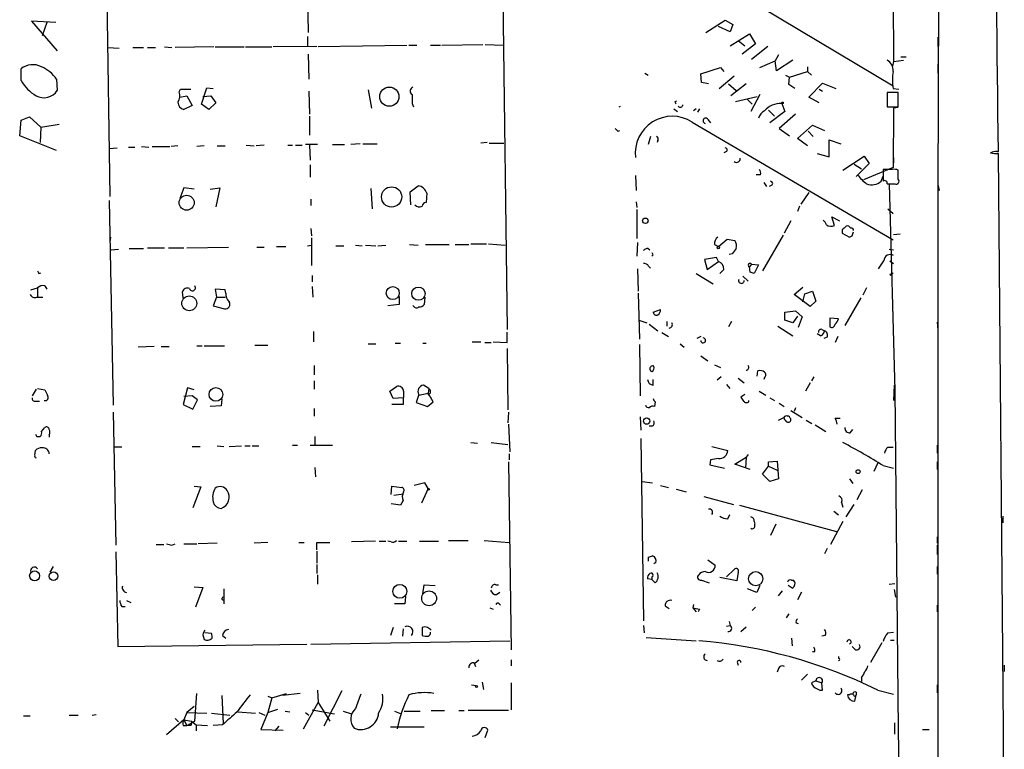
# Model space of a CAD drawing. Extents: x 11 to 749, y 1662 to 2595.
# Drawn here: x 622 to 749, y 2375 to 2469 of the extents above; entities that cross this region are included whole.
import ezdxf

# ---------------------------------------------------------------- set-up
doc = ezdxf.new("R2010")
doc.units = 0
doc.header["$MEASUREMENT"] = 0
doc.layers.add('MAIN', color=5, linetype='CONTINUOUS')

msp = doc.modelspace()

# ---------------------------------------------------------------- linework, layer by layer
at = {"layer": 'MAIN'}
for p, q in [((740.5793, 2528.5421), (740.3253, 2446.6694)), ((632.8833, 2512.0321), (633.8993, 2446.0768)), ((684.022, 2501.3641), (684.9533, 2428.9741)), ((734.4833, 2484.9388), (734.6527, 2463.4334)), ((659.2993, 2471.8154), (659.384, 2467.1588)), ((717.7193, 2470.3761), (734.568, 2460.3008)), ((626.9567, 2468.4288), (623.824, 2468.5981)), ((623.824, 2468.5981), (627.126, 2464.7881)), ((625.7713, 2468.4288), (625.1787, 2466.7354)), ((710.5227, 2467.1588), (712.978, 2468.7674)), ((712.978, 2468.7674), (713.994, 2468.1748)), ((713.6553, 2467.2434), (712.1313, 2467.9208)), ((713.994, 2468.1748), (713.6553, 2467.2434)), ((713.6553, 2465.4654), (716.1107, 2466.9894)), ((716.1107, 2466.9894), (716.8727, 2465.7194)), ((659.2993, 2466.6508), (659.2993, 2465.3808)), ((714.6713, 2466.1428), (715.518, 2465.4654)), ((716.8727, 2465.7194), (715.1793, 2464.3648)), ((740.3253, 2466.5661), (740.3253, 2465.3808)), ((633.6453, 2465.2114), (635.0847, 2465.1268)), ((636.8627, 2465.2114), (638.2173, 2465.2114)), ((638.7253, 2465.2114), (639.7413, 2465.2114)), ((640.9267, 2465.2961), (641.858, 2465.2114)), ((647.2767, 2465.2961), (642.2813, 2465.2114)), ((647.446, 2465.2961), (651.1713, 2465.2961)), ((651.3407, 2465.2961), (654.7273, 2465.2961)), ((660.4847, 2465.3808), (654.8967, 2465.2961)), ((660.654, 2465.3808), (672.084, 2465.5501)), ((672.338, 2465.5501), (673.354, 2465.5501)), ((675.132, 2465.5501), (676.402, 2465.5501)), ((676.5713, 2465.5501), (681.8207, 2465.6348)), ((682.1593, 2465.6348), (684.4453, 2465.5501)), ((718.4813, 2465.3808), (716.3647, 2463.6874)), ((659.384, 2464.3648), (659.4687, 2461.1474)), ((717.4653, 2462.6714), (719.4127, 2463.5181)), ((719.836, 2464.2801), (719.4127, 2463.5181)), ((719.582, 2462.2481), (719.4127, 2463.5181)), ((721.6987, 2463.6028), (719.582, 2462.2481)), ((734.6527, 2463.4334), (734.4833, 2462.8408)), ((734.6527, 2463.4334), (735.9227, 2463.6028)), ((735.584, 2464.0261), (736.2613, 2464.0261)), ((622.4693, 2460.9781), (622.4693, 2462.5021)), ((709.8453, 2461.8248), (712.3853, 2462.6714)), ((712.3853, 2462.6714), (712.8087, 2462.1634)), ((721.2753, 2461.4014), (723.5613, 2462.1634)), ((723.5613, 2462.7561), (723.5613, 2462.1634)), ((723.5613, 2462.1634), (724.0693, 2461.6554)), ((740.3253, 2463.0948), (740.3253, 2461.9094)), ((627.0413, 2461.1474), (627.126, 2459.7081)), ((702.6487, 2461.9094), (703.072, 2461.6554)), ((709.93, 2460.7241), (709.8453, 2461.8248)), ((710.8613, 2460.5548), (709.93, 2460.7241)), ((712.216, 2459.9621), (714.1633, 2461.5708)), ((720.7673, 2461.6554), (721.2753, 2461.4014)), ((721.1907, 2460.4701), (721.2753, 2461.4014)), ((642.7893, 2459.5388), (642.9587, 2459.8774)), ((642.9587, 2459.8774), (644.3133, 2459.8774)), ((645.668, 2457.9301), (646.3453, 2460.0468)), ((646.3453, 2460.0468), (647.192, 2459.9621)), ((659.4687, 2459.6234), (659.5533, 2456.6601)), ((667.0887, 2459.7928), (667.512, 2457.4221)), ((713.4013, 2460.5548), (714.4173, 2459.7081)), ((715.6873, 2460.5548), (713.74, 2459.0308)), ((721.9527, 2459.9621), (721.1907, 2460.4701)), ((723.7307, 2458.8614), (725.5087, 2460.6394)), ((725.0853, 2459.8774), (725.5087, 2459.6234)), ((725.5087, 2460.6394), (727.202, 2459.9621)), ((735.2453, 2459.4541), (733.806, 2459.4541)), ((733.806, 2459.4541), (733.806, 2457.5914)), ((734.568, 2459.9621), (735.33, 2459.8774)), ((735.2453, 2457.5914), (735.2453, 2459.4541)), ((642.874, 2458.8614), (643.8053, 2459.0308)), ((643.8053, 2459.0308), (644.4827, 2457.7608)), ((645.8373, 2458.9461), (646.8533, 2459.0308)), ((646.8533, 2459.0308), (647.5307, 2458.0994)), ((706.5433, 2458.2688), (706.7973, 2458.3534)), ((714.3327, 2458.2688), (717.1267, 2458.9461)), ((715.8567, 2458.5228), (716.4493, 2457.9301)), ((717.4653, 2459.2001), (716.28, 2456.9988)), ((725.0853, 2458.0994), (723.7307, 2458.8614)), ((644.4827, 2457.7608), (643.382, 2457.2528)), ((646.5993, 2457.2528), (645.668, 2457.9301)), ((647.5307, 2458.0994), (646.5993, 2457.2528)), ((672.7613, 2458.0148), (672.9307, 2457.5914)), ((706.374, 2457.3374), (706.882, 2456.9988)), ((709.2527, 2457.3374), (708.914, 2457.0834)), ((709.676, 2457.3374), (709.422, 2456.9141)), ((718.566, 2457.1681), (719.328, 2456.4061)), ((720.6827, 2456.9988), (718.7353, 2455.5594)), ((720.2593, 2458.0148), (720.6827, 2456.9988)), ((733.806, 2457.5914), (735.2453, 2457.5914)), ((734.6527, 2457.4221), (734.568, 2449.8021)), ((735.2453, 2457.5068), (734.6527, 2457.4221)), ((622.3, 2453.8661), (622.4693, 2455.8981)), ((622.4693, 2455.8981), (623.57, 2456.3214)), ((623.57, 2456.3214), (625.0093, 2454.9668)), ((659.5533, 2456.4061), (659.5533, 2453.9508)), ((708.7447, 2455.6441), (734.568, 2440.4888)), ((710.7767, 2455.9828), (711.1153, 2455.5594)), ((722.0373, 2456.6601), (719.9207, 2454.7974)), ((625.0093, 2454.9668), (624.9247, 2453.0194)), ((625.0093, 2454.9668), (627.38, 2455.3901)), ((699.1773, 2454.4588), (699.4313, 2454.5434)), ((719.9207, 2454.7974), (721.2753, 2453.8661)), ((722.2913, 2453.5274), (724.2387, 2455.2208)), ((723.646, 2454.4588), (724.3233, 2453.7814)), ((724.2387, 2455.2208), (725.7627, 2454.5434)), ((627.0413, 2452.0034), (622.3, 2453.8661)), ((703.4107, 2453.7814), (703.072, 2452.7654)), ((704.342, 2453.2734), (704.2573, 2453.0194)), ((723.5613, 2452.5961), (722.2913, 2453.5274)), ((726.3553, 2451.1568), (726.3553, 2453.3581)), ((726.3553, 2453.3581), (727.8793, 2452.8501)), ((633.8147, 2452.2574), (634.8307, 2452.3421)), ((636.27, 2452.4268), (637.1167, 2452.4268)), ((637.9633, 2452.5114), (638.8947, 2452.4268)), ((639.318, 2452.5114), (641.604, 2452.5114)), ((642.62, 2452.5961), (641.7733, 2452.5114)), ((646.0067, 2452.5961), (645.0753, 2452.5114)), ((647.7, 2452.5961), (648.716, 2452.5961)), ((651.4253, 2452.6808), (652.4413, 2452.5961)), ((653.7113, 2452.6808), (652.6953, 2452.5961)), ((656.7593, 2452.6808), (657.352, 2452.6808)), ((657.7753, 2452.6808), (658.622, 2452.6808)), ((660.5693, 2452.7654), (659.0453, 2452.7654)), ((659.5533, 2452.6808), (659.638, 2450.7334)), ((662.5167, 2452.7654), (664.0407, 2452.7654)), ((666.0727, 2452.8501), (664.8873, 2452.7654)), ((666.4113, 2452.8501), (668.274, 2452.8501)), ((682.4133, 2453.0194), (681.5667, 2452.9348)), ((682.6673, 2452.9348), (684.53, 2452.9348)), ((713.1473, 2451.8341), (712.8087, 2451.6648)), ((747.9453, 2451.8341), (748.1147, 2451.8341)), ((724.8313, 2451.5801), (726.3553, 2451.1568)), ((728.1333, 2449.4634), (730.8427, 2451.2414)), ((730.8427, 2451.2414), (731.52, 2450.3101)), ((734.568, 2451.7494), (734.6527, 2450.3948)), ((748.792, 2377.5814), (748.1147, 2451.5801)), ((659.638, 2450.1408), (659.638, 2448.5321)), ((729.5727, 2450.2254), (730.504, 2449.6328)), ((731.52, 2450.3101), (729.8267, 2448.6168)), ((734.568, 2449.8021), (730.758, 2448.1934)), ((734.4833, 2449.5481), (733.298, 2449.5481)), ((733.298, 2449.5481), (733.298, 2448.0241)), ((735.2453, 2448.2781), (735.2453, 2449.4634)), ((701.4633, 2448.7861), (701.548, 2446.8388)), ((717.55, 2448.8708), (716.9573, 2448.8708)), ((733.044, 2448.0241), (733.298, 2448.7014)), ((740.3253, 2449.0401), (740.3253, 2448.0241)), ((643.382, 2447.1774), (642.874, 2445.8228)), ((644.7367, 2447.0081), (643.382, 2447.1774)), ((646.7687, 2447.0081), (648.0387, 2447.1774)), ((648.0387, 2447.1774), (647.5307, 2444.7221)), ((667.4273, 2447.0928), (667.5967, 2444.4681)), ((672.5073, 2446.6694), (673.5233, 2447.4314)), ((717.9733, 2447.8548), (718.312, 2447.3468)), ((718.9893, 2447.5161), (718.6507, 2447.3468)), ((733.806, 2447.6854), (734.822, 2447.6854)), ((734.06, 2447.6854), (734.822, 2421.1001)), ((740.3253, 2447.6008), (740.4947, 2446.8388)), ((633.8147, 2445.5688), (634.3227, 2419.2374)), ((659.7227, 2445.7381), (659.7227, 2444.8914)), ((672.592, 2444.9761), (672.5073, 2446.6694)), ((674.624, 2446.5001), (674.5393, 2445.3148)), ((723.7307, 2446.5848), (722.7147, 2445.0608)), ((740.3253, 2446.6694), (740.3253, 2445.3994)), ((701.548, 2445.3994), (701.6327, 2444.6374)), ((701.6327, 2444.3834), (701.6327, 2440.6581)), ((722.5453, 2444.8068), (722.2913, 2444.1294)), ((733.8907, 2444.4681), (734.568, 2443.8754)), ((740.3253, 2445.3994), (740.2407, 1764.5101)), ((721.4447, 2442.9441), (720.598, 2441.3354)), ((727.0327, 2442.3514), (726.694, 2443.4521)), ((726.694, 2443.4521), (727.71, 2442.9441)), ((659.7227, 2441.9281), (659.8073, 2440.9968)), ((728.0487, 2441.7588), (728.0487, 2441.3354)), ((633.984, 2440.8274), (633.8993, 2440.2348)), ((659.8073, 2440.7428), (659.8073, 2437.1868)), ((712.1313, 2439.6421), (713.232, 2440.5734)), ((713.232, 2440.5734), (714.248, 2440.4041)), ((720.4287, 2441.0814), (717.804, 2436.5094)), ((728.0487, 2441.3354), (728.98, 2440.8274)), ((729.3187, 2440.9968), (729.488, 2441.5048)), ((734.6527, 2441.1661), (735.4993, 2441.2508)), ((634.0687, 2439.2188), (635, 2439.3034)), ((636.3547, 2439.3881), (638.2173, 2439.3881)), ((638.7253, 2439.4728), (640.9267, 2439.4728)), ((641.4347, 2439.4728), (643.382, 2439.4728)), ((643.8053, 2439.4728), (649.1393, 2439.5574)), ((652.78, 2439.5574), (653.7113, 2439.5574)), ((655.32, 2439.6421), (656.5053, 2439.6421)), ((659.2993, 2439.7268), (659.8073, 2439.8114)), ((662.94, 2439.7268), (663.956, 2439.7268)), ((665.48, 2439.8114), (666.3267, 2439.7268)), ((666.75, 2439.8114), (668.1047, 2439.7268)), ((668.3587, 2439.7268), (669.3747, 2439.8114)), ((672.4227, 2439.8961), (673.5233, 2439.8114)), ((674.4547, 2439.8961), (677.5027, 2439.8961)), ((678.2647, 2439.8961), (680.0427, 2439.8961)), ((680.2967, 2439.9808), (682.3287, 2439.9808)), ((682.5827, 2439.9808), (684.6993, 2439.8114)), ((701.7173, 2440.1501), (701.6327, 2438.3721)), ((703.072, 2439.3881), (703.326, 2439.2188)), ((711.6233, 2439.8961), (712.1313, 2439.6421)), ((734.06, 2439.3034), (734.6527, 2439.2188)), ((703.7493, 2438.5414), (703.58, 2438.3721)), ((711.8773, 2438.2028), (710.3533, 2437.9488)), ((710.3533, 2437.9488), (710.692, 2436.6788)), ((712.1313, 2437.6948), (711.8773, 2438.2028)), ((713.9093, 2438.7108), (713.486, 2438.6261)), ((701.7173, 2436.7634), (701.802, 2433.8848)), ((703.1567, 2437.1021), (703.4107, 2436.8481)), ((710.692, 2436.6788), (712.1313, 2437.6948)), ((712.8087, 2436.6788), (712.3007, 2436.1708)), ((716.3647, 2437.3561), (716.1107, 2437.0174)), ((716.1953, 2436.3401), (716.1107, 2437.0174)), ((716.3647, 2437.3561), (717.296, 2437.2714)), ((717.296, 2437.2714), (716.7033, 2436.1708)), ((734.1447, 2437.7794), (734.6527, 2437.4408)), ((624.7553, 2436.1708), (625.0093, 2436.2554)), ((659.892, 2435.9168), (659.892, 2435.0701)), ((709.2527, 2436.1708), (711.454, 2434.8161)), ((715.264, 2435.8321), (715.9413, 2435.1548)), ((734.3987, 2436.0861), (734.568, 2436.2554)), ((623.7393, 2434.0541), (624.586, 2434.3081)), ((624.586, 2434.3081), (624.586, 2433.1228)), ((625.5173, 2434.5621), (625.7713, 2434.1388)), ((648.716, 2434.0541), (647.446, 2434.1388)), ((647.446, 2434.1388), (647.6153, 2433.1228)), ((659.892, 2434.4774), (659.9767, 2433.1228)), ((721.868, 2433.4614), (722.9687, 2434.3928)), ((731.1813, 2434.3081), (730.6733, 2433.3768)), ((624.5013, 2433.1228), (625.2633, 2433.1228)), ((643.2973, 2433.0381), (643.2127, 2433.8001)), ((647.6153, 2433.1228), (647.192, 2432.0221)), ((647.6153, 2433.1228), (648.716, 2433.1228)), ((648.8007, 2433.6308), (648.716, 2434.0541)), ((671.068, 2433.2074), (671.068, 2432.1914)), ((674.37, 2433.1228), (674.2853, 2432.1914)), ((701.802, 2433.6308), (701.9713, 2427.7041)), ((723.9, 2431.9374), (721.868, 2433.4614)), ((722.9687, 2432.5301), (723.2227, 2433.5461)), ((723.2227, 2433.5461), (724.2387, 2433.8848)), ((724.2387, 2433.8848), (724.662, 2432.6148)), ((730.4193, 2433.0381), (728.3873, 2429.4821)), ((647.192, 2432.0221), (648.6313, 2431.5988)), ((671.068, 2432.1914), (669.6287, 2432.0221)), ((724.662, 2432.6148), (723.9, 2431.9374)), ((703.7493, 2431.1754), (704.6807, 2431.5141)), ((720.6827, 2431.1754), (722.0373, 2431.3448)), ((720.6827, 2430.1594), (720.6827, 2431.1754)), ((722.2913, 2430.6674), (721.6987, 2429.8208)), ((722.0373, 2431.3448), (722.884, 2430.5828)), ((722.884, 2430.5828), (722.376, 2429.2281)), ((727.5407, 2430.3288), (726.44, 2430.4134)), ((726.44, 2430.4134), (726.44, 2429.3128)), ((701.8867, 2430.1594), (702.9027, 2429.8208)), ((703.2413, 2429.6514), (704.342, 2428.8048)), ((705.5273, 2429.3974), (705.5273, 2429.9901)), ((713.8247, 2429.9901), (713.4013, 2429.3128)), ((719.7513, 2429.3974), (721.6987, 2428.1274)), ((721.6987, 2429.8208), (720.6827, 2430.1594)), ((740.2407, 2429.9054), (740.3253, 2428.8894)), ((660.0613, 2428.7201), (660.0613, 2427.3654)), ((684.9533, 2427.2808), (684.9533, 2428.6354)), ((704.85, 2428.5508), (705.6967, 2428.0428)), ((709.8453, 2428.0428), (709.3373, 2427.7888)), ((725.2547, 2428.1274), (724.8313, 2428.3814)), ((725.424, 2428.9741), (725.7627, 2428.8048)), ((726.1013, 2427.9581), (725.678, 2427.7888)), ((727.456, 2428.0428), (727.1173, 2427.2808)), ((639.572, 2426.7728), (637.54, 2426.6881)), ((640.5033, 2426.7728), (641.5193, 2426.7728)), ((645.0753, 2426.8574), (645.7527, 2426.8574)), ((646.0067, 2426.8574), (648.6313, 2426.8574)), ((652.526, 2426.9421), (654.2193, 2426.9421)), ((667.0887, 2427.1114), (668.1047, 2427.1114)), ((670.56, 2427.1961), (671.2373, 2427.1961)), ((674.116, 2427.1961), (674.5393, 2427.1961)), ((680.466, 2427.3654), (681.5667, 2427.3654)), ((682.0747, 2427.2808), (682.9213, 2427.2808)), ((683.1753, 2427.3654), (684.9533, 2427.2808)), ((684.9533, 2426.5188), (685.038, 2418.6448)), ((701.9713, 2427.0268), (702.056, 2420.4228)), ((707.2207, 2427.1114), (707.7287, 2426.6881)), ((709.8453, 2425.5874), (710.7767, 2424.9101)), ((660.146, 2424.3174), (660.146, 2423.1321)), ((711.6233, 2424.4021), (712.3853, 2424.0634)), ((712.47, 2422.8781), (711.962, 2422.4548)), ((714.6713, 2422.7088), (715.4333, 2422.1161)), ((717.1267, 2422.9628), (717.2113, 2423.6401)), ((718.058, 2422.7934), (717.9733, 2422.5394)), ((724.408, 2422.8781), (724.0693, 2422.3701)), ((643.89, 2421.4388), (643.2973, 2419.3221)), ((644.7367, 2421.1848), (643.89, 2421.4388)), ((660.146, 2422.3701), (660.146, 2421.2694)), ((669.8827, 2421.0154), (670.7293, 2421.6081)), ((674.878, 2421.3541), (674.2007, 2421.7774)), ((703.7493, 2421.7774), (703.7493, 2422.5394)), ((713.1473, 2421.8621), (713.5707, 2421.3541)), ((723.9, 2422.1161), (723.3073, 2421.0154)), ((734.7373, 2421.7774), (734.6527, 2419.8301)), ((624.4167, 2421.2694), (623.9087, 2420.4228)), ((624.586, 2421.3541), (625.5173, 2421.1848)), ((644.4827, 2420.4228), (643.382, 2420.3381)), ((670.306, 2420.0841), (669.8827, 2421.0154)), ((671.576, 2420.1688), (670.306, 2420.0841)), ((671.6607, 2421.0154), (671.576, 2419.3221)), ((673.608, 2420.5921), (673.2693, 2419.5761)), ((673.608, 2420.5074), (674.7933, 2420.7614)), ((674.878, 2421.3541), (674.7933, 2420.7614)), ((675.4707, 2419.6608), (674.7933, 2420.7614)), ((674.7933, 2420.5921), (675.2167, 2420.1688)), ((715.518, 2420.5921), (715.01, 2420.2534)), ((717.3807, 2421.0154), (718.2273, 2420.5074)), ((718.7353, 2420.1688), (719.328, 2419.8301)), ((734.822, 2421.1001), (735.2453, 2377.4968)), ((624.332, 2419.7454), (624.84, 2419.7454)), ((643.2973, 2419.3221), (644.5673, 2418.7294)), ((644.5673, 2418.7294), (645.16, 2419.9148)), ((648.208, 2419.1528), (646.7687, 2419.0681)), ((648.2927, 2419.9994), (648.208, 2419.1528)), ((671.576, 2419.3221), (670.1367, 2419.3221)), ((673.2693, 2419.5761), (674.7087, 2419.0681)), ((674.7087, 2419.0681), (675.4707, 2419.6608)), ((704.0033, 2419.6608), (703.9187, 2419.0681)), ((716.026, 2419.6608), (716.026, 2419.8301)), ((719.9207, 2419.4914), (720.598, 2419.0681)), ((722.0373, 2418.8988), (721.868, 2418.3908)), ((634.3227, 2418.3061), (634.6613, 2401.2034)), ((660.146, 2418.8141), (660.146, 2417.7981)), ((685.1227, 2418.3061), (685.038, 2416.9514)), ((702.056, 2417.7134), (702.1407, 2416.0201)), ((719.836, 2417.2901), (720.5133, 2417.6288)), ((721.4447, 2418.5601), (722.884, 2417.6288)), ((625.094, 2415.8508), (625.5173, 2416.3588)), ((685.1227, 2416.7821), (685.292, 2413.2261)), ((703.6647, 2416.5281), (703.2413, 2416.5281)), ((723.392, 2417.2901), (724.154, 2416.8668)), ((724.5773, 2416.6974), (725.932, 2415.8508)), ((727.1173, 2417.5441), (727.7947, 2417.5441)), ((624.5013, 2415.1734), (624.9247, 2415.1734)), ((626.11, 2415.4274), (626.11, 2415.0888)), ((660.2307, 2415.1734), (660.2307, 2414.0728)), ((729.0647, 2415.6814), (729.4033, 2416.1048)), ((635.4233, 2413.8188), (634.4073, 2413.8188)), ((644.4827, 2413.9034), (645.4987, 2413.9034)), ((647.7, 2413.9881), (648.5467, 2413.9034)), ((649.224, 2413.9034), (650.8327, 2413.9881)), ((651.256, 2413.9881), (651.9333, 2413.9881)), ((652.1873, 2413.9881), (653.034, 2413.9881)), ((657.352, 2414.0728), (658.0293, 2414.0728)), ((659.638, 2414.0728), (662.5167, 2414.0728)), ((680.2967, 2414.4114), (681.1433, 2414.3268)), ((682.9213, 2414.4114), (685.038, 2414.1574)), ((702.1407, 2414.9194), (702.4793, 2391.4668)), ((711.2847, 2413.9034), (713.3167, 2413.3954)), ((733.8907, 2413.8188), (734.568, 2413.8188)), ((740.2407, 2414.0728), (740.2407, 2413.0568)), ((624.2473, 2412.8028), (624.332, 2413.3954)), ((685.2073, 2412.9721), (685.2073, 2412.2101)), ((715.9413, 2412.8874), (715.6873, 2412.5488)), ((685.1227, 2411.9561), (685.4613, 2387.7414)), ((711.1153, 2412.2101), (711.0307, 2411.5328)), ((711.0307, 2411.5328), (712.8933, 2411.1094)), ((714.248, 2411.6174), (715.6873, 2412.5488)), ((716.1953, 2410.9401), (714.248, 2411.6174)), ((715.6873, 2412.5488), (715.6027, 2411.1094)), ((717.804, 2410.3474), (718.566, 2411.3634)), ((718.566, 2411.9561), (719.6667, 2412.0408)), ((718.566, 2411.3634), (718.566, 2411.9561)), ((718.566, 2411.3634), (719.6667, 2410.8554)), ((719.6667, 2412.0408), (719.836, 2409.7548)), ((732.6207, 2411.7868), (732.1127, 2410.6861)), ((733.298, 2411.4481), (734.6527, 2411.1094)), ((740.2407, 2411.9561), (740.2407, 2410.9401)), ((660.2307, 2411.1941), (660.3153, 2410.0088)), ((718.7353, 2409.4161), (717.804, 2410.3474)), ((644.7367, 2408.8234), (645.5833, 2408.7388)), ((670.052, 2407.7228), (670.1367, 2408.8234)), ((670.1367, 2408.8234), (671.4067, 2408.6541)), ((674.37, 2409.2468), (673.0153, 2408.9081)), ((674.7933, 2408.4848), (674.37, 2409.2468)), ((702.31, 2409.4161), (703.6647, 2409.2468)), ((704.6807, 2408.9081), (705.6967, 2408.6541)), ((719.836, 2409.7548), (718.7353, 2409.4161)), ((728.98, 2409.7548), (729.4033, 2409.1621)), ((645.5833, 2408.7388), (644.5673, 2406.0294)), ((670.3907, 2407.6381), (671.6607, 2407.8074)), ((674.7933, 2408.4848), (673.9467, 2406.6221)), ((706.7127, 2408.4001), (707.9827, 2408.0614)), ((730.5887, 2408.3154), (729.9113, 2407.0454)), ((671.2373, 2406.3681), (670.052, 2406.5374)), ((671.576, 2406.9608), (671.2373, 2406.3681)), ((710.2687, 2407.4688), (714.0787, 2406.4528)), ((714.8407, 2406.3681), (727.2867, 2402.9814)), ((727.964, 2406.7068), (728.1333, 2406.1141)), ((728.5567, 2404.8441), (729.5727, 2406.4528)), ((713.3167, 2404.5901), (713.5707, 2405.1828)), ((726.948, 2405.6061), (727.5407, 2405.0981)), ((716.7033, 2404.2514), (716.788, 2403.9128)), ((719.4973, 2403.9128), (718.82, 2402.4734)), ((728.1333, 2404.2514), (726.5247, 2401.2881)), ((748.7073, 2404.9288), (748.7073, 2404.0821)), ((716.3647, 2403.3201), (716.28, 2403.4048)), ((639.826, 2401.2881), (640.842, 2401.2881)), ((641.858, 2401.2034), (642.2813, 2401.3728)), ((643.382, 2401.3728), (645.0753, 2401.3728)), ((647.7, 2401.4574), (645.2447, 2401.3728)), ((654.2193, 2401.5421), (652.4413, 2401.4574)), ((658.1987, 2401.5421), (658.876, 2401.5421)), ((660.4847, 2400.6108), (660.4847, 2401.5421)), ((660.4847, 2401.5421), (662.178, 2401.5421)), ((668.02, 2401.7114), (664.972, 2401.6268)), ((668.528, 2401.7114), (669.3747, 2401.7114)), ((670.052, 2401.6268), (669.6287, 2401.7114)), ((670.9833, 2401.7114), (672.084, 2401.7114)), ((673.6927, 2401.7114), (676.148, 2401.7114)), ((677.418, 2401.7961), (679.958, 2401.7961)), ((681.99, 2401.7961), (685.2073, 2401.5421)), ((740.2407, 2402.3041), (740.2407, 2401.4574)), ((740.2407, 2401.2034), (740.2407, 2400.0181)), ((634.6613, 2400.3568), (634.9153, 2388.1648)), ((660.4847, 2400.4414), (660.4847, 2398.9174)), ((726.1013, 2400.7801), (725.7627, 2400.1028)), ((660.4847, 2398.7481), (660.4847, 2397.5628)), ((703.1567, 2399.6794), (703.6647, 2399.8488)), ((704.088, 2399.0021), (703.834, 2398.8328)), ((710.7767, 2399.3408), (711.708, 2398.6634)), ((626.618, 2398.4941), (626.1947, 2397.7321)), ((660.5693, 2397.3934), (660.5693, 2396.2081)), ((713.1473, 2397.1394), (714.1633, 2398.0708)), ((714.6713, 2397.7321), (714.502, 2396.6314)), ((740.2407, 2398.4941), (740.2407, 2397.4781)), ((674.116, 2394.9381), (674.2853, 2396.1234)), ((674.2853, 2396.1234), (675.7247, 2396.0388)), ((683.514, 2396.1234), (683.8527, 2396.1234)), ((703.58, 2396.8008), (702.9873, 2396.8854)), ((703.58, 2397.1394), (703.58, 2396.8008)), ((704.0033, 2396.3774), (703.58, 2396.8008)), ((709.93, 2396.7161), (710.946, 2396.3774)), ((714.502, 2396.6314), (712.3007, 2397.0548)), ((721.5293, 2396.7161), (721.7833, 2396.7161)), ((734.06, 2396.2081), (734.822, 2396.2928)), ((644.7367, 2395.8694), (645.8373, 2395.7848)), ((645.8373, 2395.7848), (644.906, 2393.2448)), ((648.5467, 2395.6154), (648.5467, 2393.6681)), ((683.5987, 2394.8534), (684.022, 2395.1921)), ((717.042, 2395.1074), (715.8567, 2395.6154)), ((717.4653, 2396.0388), (717.042, 2395.1074)), ((719.836, 2394.6841), (720.344, 2395.3614)), ((721.614, 2395.7001), (721.106, 2396.0388)), ((722.7993, 2395.1921), (722.2913, 2394.1761)), ((734.7373, 2395.5308), (734.9067, 2394.5148)), ((636.016, 2394.0914), (636.6087, 2393.8374)), ((648.3773, 2394.4301), (648.462, 2394.5994)), ((671.83, 2393.6681), (670.4753, 2393.6681)), ((671.9147, 2394.5994), (671.83, 2393.6681)), ((683.9373, 2393.6681), (684.1067, 2393.4988)), ((708.914, 2393.5834), (708.8293, 2393.1601)), ((635.4233, 2393.3294), (635.8467, 2393.3294)), ((682.752, 2393.1601), (683.1753, 2392.9908)), ((705.2733, 2393.4141), (705.7813, 2393.0754)), ((708.8293, 2393.1601), (709.2527, 2392.6521)), ((709.676, 2392.9908), (709.5067, 2392.6521)), ((716.4493, 2392.8214), (716.8727, 2393.2448)), ((721.1907, 2392.3981), (720.852, 2391.8901)), ((740.2407, 2393.4988), (740.2407, 2392.6521)), ((713.486, 2391.3821), (713.6553, 2390.8741)), ((722.122, 2391.2128), (722.376, 2391.1281)), ((646.938, 2389.8581), (646.0913, 2389.9428)), ((670.306, 2390.6201), (669.9673, 2389.6041)), ((671.576, 2390.4508), (671.4913, 2389.5194)), ((674.0313, 2390.6201), (674.0313, 2389.6041)), ((702.4793, 2390.8741), (702.564, 2389.9428)), ((713.1473, 2390.7894), (713.6553, 2390.8741)), ((715.01, 2390.1121), (715.6873, 2390.7048)), ((733.8907, 2389.9428), (734.6527, 2390.0274)), ((634.9153, 2388.1648), (659.2147, 2388.5034)), ((645.8373, 2389.6888), (646.0067, 2389.0961)), ((648.3773, 2389.6041), (648.8007, 2389.2654)), ((659.7227, 2388.5034), (685.292, 2388.9268)), ((702.818, 2389.3501), (709.2527, 2388.9268)), ((721.5293, 2389.2654), (721.614, 2388.2494)), ((725.8473, 2389.6041), (725.424, 2389.5194)), ((733.1287, 2388.6728), (731.6893, 2386.1328)), ((734.2293, 2389.0114), (734.7373, 2389.0114)), ((740.3253, 2389.2654), (740.3253, 2388.4188)), ((724.4927, 2387.4874), (724.2387, 2387.4874)), ((729.6573, 2387.8261), (729.3187, 2388.1648)), ((680.72, 2386.0481), (680.8893, 2385.6248)), ((680.8047, 2386.0481), (681.3127, 2386.4714)), ((685.4613, 2386.4714), (685.4613, 2385.7094)), ((714.5867, 2386.0481), (714.6713, 2385.7941)), ((727.5407, 2386.8948), (727.5407, 2386.6408)), ((719.836, 2385.3708), (719.6667, 2384.8628)), ((748.8767, 2385.7941), (748.8767, 2384.9474)), ((681.736, 2383.5928), (681.9053, 2382.6614)), ((685.4613, 2383.5081), (685.4613, 2380.0368)), ((723.5613, 2384.6088), (722.7993, 2383.8468)), ((724.662, 2383.7621), (724.0693, 2383.5081)), ((724.662, 2383.7621), (725.424, 2383.5081)), ((725.5087, 2382.5768), (725.424, 2383.5081)), ((730.504, 2384.1854), (730.504, 2383.6774)), ((660.5693, 2382.5768), (660.654, 2380.9681)), ((663.702, 2382.4921), (661.416, 2377.9201)), ((680.3813, 2383.2541), (680.974, 2383.1694)), ((729.8267, 2382.3228), (729.8267, 2381.9841)), ((732.6207, 2382.5768), (734.6527, 2382.0688)), ((740.2407, 2383.2541), (740.2407, 2382.2381)), ((644.8213, 2378.5974), (645.0753, 2382.1534)), ((648.2927, 2381.8994), (648.462, 2378.2588)), ((654.2193, 2381.8148), (654.7273, 2381.5608)), ((654.7273, 2381.5608), (654.2193, 2379.6981)), ((654.7273, 2381.5608), (656.59, 2382.1534)), ((658.368, 2382.1534), (656.082, 2381.8994)), ((658.7913, 2377.5814), (660.654, 2380.9681)), ((660.654, 2380.9681), (662.178, 2378.5974)), ((728.98, 2381.9841), (728.726, 2381.9841)), ((729.6573, 2381.1374), (729.8267, 2381.9841)), ((643.8053, 2379.6981), (643.382, 2378.7668)), ((644.7367, 2380.4601), (643.8053, 2379.6981)), ((643.8053, 2379.6981), (646.3453, 2379.6134)), ((650.3247, 2379.7828), (652.6107, 2379.6134)), ((653.034, 2379.6981), (653.796, 2379.3594)), ((654.2193, 2379.6981), (653.288, 2377.4968)), ((654.2193, 2379.6981), (655.4893, 2380.1214)), ((656.4207, 2379.8674), (657.0133, 2379.7828)), ((659.0453, 2379.6981), (659.4687, 2379.3594)), ((659.892, 2380.0368), (662.7707, 2379.5288)), ((663.8713, 2379.8674), (664.972, 2379.5288)), ((670.4753, 2379.8674), (671.322, 2379.5288)), ((671.7453, 2379.8674), (673.7773, 2379.8674)), ((675.2167, 2379.9521), (676.91, 2379.9521)), ((678.7727, 2379.9521), (679.45, 2379.9521)), ((685.1227, 2379.9521), (679.958, 2379.9521)), ((622.808, 2379.2748), (623.6547, 2379.2748)), ((628.65, 2379.3594), (629.8353, 2379.3594)), ((631.6133, 2379.3594), (632.1213, 2379.4441)), ((643.382, 2378.7668), (641.1807, 2376.8194)), ((642.2813, 2378.9361), (642.7047, 2378.5128)), ((643.382, 2378.7668), (644.398, 2378.5974)), ((643.382, 2378.7668), (643.8053, 2378.0048)), ((643.8053, 2378.0048), (644.8213, 2378.5974)), ((644.398, 2378.5974), (644.9907, 2378.0894)), ((646.938, 2379.6134), (649.3087, 2379.3594)), ((643.2973, 2378.0048), (643.8053, 2378.0048)), ((644.3133, 2378.0048), (643.8053, 2378.0048)), ((644.9907, 2378.0894), (644.9907, 2377.3274)), ((644.9907, 2378.0894), (646.43, 2378.0048)), ((648.3773, 2378.0894), (647.192, 2378.0048)), ((653.288, 2377.4968), (656.1667, 2377.4121)), ((655.1507, 2377.3274), (655.6587, 2377.9201)), ((669.9673, 2377.8354), (674.2853, 2377.8354)), ((682.1593, 2376.4808), (682.498, 2377.4121)), ((734.822, 2376.9041), (734.822, 2378.3434)), ((735.2453, 2377.4968), (735.6687, 2347.7788)), ((738.378, 2377.4968), (739.2247, 2377.4968)), ((748.792, 2264.7208), (748.792, 2377.5814))]:
    msp.add_line(p, q, dxfattribs=at)
for centre, radius in [((669.8194, 2458.9037), 1.2332), ((720.3439, 2458.0995), 0.1197), ((670.1108, 2446.0082), 1.3024), ((643.766, 2445.2667), 0.9662), ((702.7333, 2442.9441), 0.349), ((712.101, 2439.491), 0.1541), ((734.314, 2436.0226), 0.1058), ((670.2625, 2433.6383), 0.8327), ((673.555, 2433.5673), 0.8496), ((644.1015, 2432.3227), 0.9612), ((647.5285, 2420.6044), 0.8753), ((702.9132, 2417.1737), 0.403), ((730.0806, 2410.6692), 0.2517), ((674.8568, 2408.4002), 0.1058), ((624.2155, 2397.2665), 0.636), ((626.6477, 2397.2291), 0.5688), ((716.9207, 2396.9067), 0.9105), ((671.1708, 2395.276), 0.888), ((674.9336, 2394.3829), 0.9543), ((681.0163, 2383.0425), 0.1338)]:
    msp.add_circle(centre, radius, dxfattribs=at)
for centre, radius, start, end in [((-12533.9772, 2304.5711), 13282.9083, 0.63523146, 0.97344902), ((733.1075, 2462.3116), 1.468, 354.205909, 61.587958), ((623.9816, 2460.5626), 2.4594, 63.108852, 127.944862), ((623.2847, 2458.583), 4.5484, 34.318952, 66.56025), ((741.677, 2461.0627), 7.1937, 171.198673, 188.80054), ((627.1111, 2463.6727), 5.3672, 210.135489, 239.866893), ((625.4155, 2460.793), 2.0255, 240.455804, 327.614719), ((641.5092, 2459.0109), 1.3847, 323.338642, 22.410744), ((673.0185, 2459.6462), 0.515, 109.571495, 240.0343), ((643.7151, 2458.3027), 1.1015, 186.181077, 252.397417), ((969.061, 2458.6074), 296.3003, 179.885389, 180.114592), ((621.933, 2415.7394), 94.6977, 26.457278, 26.686407), ((699.2901, 2457.916), 0.3295, 279.891132, 313.278447), ((707.2207, 2457.9089), 0.3445, 222.506361, 349.378301), ((718.5677, 2455.889), 1.2986, 113.109952, 168.311078), ((720.1011, 2455.3216), 2.6978, 86.638278, 139.228241), ((706.1945, 2451.6214), 4.763, 57.627251, 186.622483), ((710.4867, 2455.8092), 0.3379, 30.905612, 261.71404), ((783.6579, 2539.278), 119.7133, 224.885409, 225.114592), ((704.0032, 2453.4427), 0.3787, 333.44848, 63.414653), ((712.972, 2452.0579), 0.2843, 308.071195, 88.790557), ((747.7355, 2450.6818), 1.1712, 79.681152, 122.935684), ((714.4624, 2450.9232), 0.4673, 230.208556, 7.896031), ((748.3882, 2460.9967), 9.4206, 262.13258, 268.336343), ((716.788, 2449.0401), 0.7806, 347.473581, 40.599702), ((734.6951, 2447.9832), 1.5791, 69.609571, 97.70781), ((718.814, 2447.7399), 0.2843, 308.071195, 88.790557), ((734.6976, 2452.3867), 5.8708, 216.78948, 233.20564), ((731.8344, 2449.3849), 1.8207, 248.978757, 311.633539), ((733.5097, 2447.7913), 0.3147, 340.332702, 132.282263), ((734.9744, 2448.0241), 0.3714, 245.774365, 43.155907), ((673.3754, 2446.1405), 1.2993, 16.066536, 83.464051), ((673.6745, 2445.4902), 0.7709, 221.824251, 297.568855), ((674.6243, 2444.7218), 0.5991, 98.157154, 171.842846), ((724.916, 2442.0974), 1.1516, 17.103826, 53.975919), ((726.5883, 2443.1561), 0.9193, 231.55433, 298.909917), ((855.2776, 2315.0379), 179.57, 134.885386, 135.114614), ((728.6625, 2441.6954), 0.5811, 33.104879, 100.490041), ((729.1916, 2441.7164), 0.2994, 351.878017, 98.121983), ((712.6681, 2439.983), 1.0484, 126.349618, 184.754565), ((713.0629, 2439.6845), 1.3865, 347.655866, 31.266381), ((686.7893, 2525.6071), 94.6977, 296.457279, 296.686407), ((703.1316, 2438.4306), 0.9594, 93.561805, 132.837328), ((883.4962, 2312.0436), 211.6703, 143.014179, 143.243351), ((788.3496, 2481.0407), 94.6752, 206.443694, 206.672849), ((734.1975, 2437.781), 0.8148, 56.036893, 180.11251), ((702.564, 2436.7635), 0.6826, 29.738635, 97.12814), ((711.9111, 2436.8142), 0.9077, 351.421795, 75.960695), ((716.1812, 2437.2291), 0.2232, 34.687035, 251.581292), ((479.0786, 2606.5982), 305.2382, 326.192743, 326.421957), ((709.3106, 2478.6601), 94.6305, 206.45046, 206.67967), ((715.0755, 2435.2477), 0.3579, 153.2416, 358.67113), ((674.1218, 2309.248), 133.8752, 71.453843, 71.683013), ((625.2633, 2433.6591), 0.938, 74.289525, 136.222366), ((643.8476, 2433.6394), 0.6549, 63.090646, 165.796132), ((644.5144, 2434.3293), 0.3852, 195.955611, 37.182255), ((624.2472, 2433.7152), 0.6446, 203.188086, 293.216098), ((650.1628, 2433.5229), 1.3664, 175.47072, 226.601349), ((648.7281, 2432.1914), 0.6005, 260.722786, 34.3331), ((673.3117, 2432.2338), 0.4827, 195.254078, 307.87186), ((673.6926, 2432.5303), 0.6827, 262.88227, 330.239505), ((704.1726, 2431.2283), 0.4266, 187.12335, 293.397882), ((704.0034, 2431.4295), 0.6826, 299.738635, 7.11981), ((726.5382, 2430.4844), 1.0145, 304.806953, 351.177407), ((705.7814, 2429.5667), 0.4233, 269.986465, 36.886139), ((726.694, 2429.6514), 0.4233, 233.124688, 0), ((710.1619, 2427.5568), 0.3174, 183.974997, 86.006993), ((725.3252, 2428.6496), 0.3392, 73.066164, 196.933836), ((724.9518, 2428.8837), 0.8147, 291.826223, 354.442654), ((725.5088, 2428.2122), 0.6447, 336.787406, 66.807244), ((703.6674, 2423.9089), 0.3642, 62.780691, 256.112586), ((703.2553, 2424.0635), 0.603, 302.580507, 16.306957), ((715.6663, 2424.0845), 0.3604, 273.341249, 40.261566), ((717.4654, 2422.709), 0.9651, 52.120851, 105.264491), ((717.8038, 2423.1321), 0.4235, 306.888839, 53.111161), ((670.9974, 2421.0013), 0.6634, 1.217773, 113.837087), ((674.2641, 2421.0049), 0.7751, 94.691818, 212.176969), ((703.8763, 2422.6664), 0.898, 188.130102, 261.869898), ((624.2332, 2420.0699), 0.3392, 163.050006, 286.933836), ((625.552, 2420.2265), 0.4139, 253.250379, 42.73834), ((795.0265, 2505.516), 189.3281, 206.450446, 206.679643), ((517.8154, 2250.8358), 211.6704, 53.014174, 53.243346), ((674.7373, 2420.984), 0.3959, 278.132149, 69.184822), ((842.1908, 2504.682), 152.6537, 213.578079, 213.807241), ((703.1736, 2419.3476), 0.4539, 194.051552, 278.578205), ((703.707, 2418.4754), 0.6294, 70.344339, 137.723862), ((704.3002, 2420.1268), 0.5526, 184.432108, 237.497791), ((715.7296, 2420.0416), 0.4825, 217.869776, 307.895811), ((720.852, 2417.4592), 0.3788, 63.45524, 153.401126), ((721.393, 2417.8687), 0.9118, 195.254017, 245.942446), ((721.0636, 2417.5017), 0.2994, 8.140927, 98.121983), ((625.729, 2416.0342), 0.3875, 10.497939, 123.11188), ((703.2415, 2416.9937), 0.6292, 312.268789, 19.661787), ((721.1272, 2417.3324), 0.3147, 250.332702, 42.282263), ((725.8492, 2416.6981), 1.5244, 3.158773, 33.708831), ((728.9802, 2416.2743), 0.5989, 171.888839, 278.111161), ((709.1016, 2457.6727), 94.6752, 206.443694, 206.672849), ((624.5013, 2415.6391), 0.6294, 312.276138, 19.655661), ((625.4751, 2415.7661), 0.7196, 331.921424, 28.078576), ((692.5752, 2346.4552), 76.697, 57.92985, 62.379174), ((735.0939, 2412.6516), 1.6763, 135.870102, 166.011837), ((624.4166, 2412.6758), 0.2117, 143.124688, 270.027065), ((625.0818, 2412.7486), 0.9902, 84.384402, 139.217958), ((625.2834, 2412.9119), 0.8288, 4.165409, 97.25706), ((712.2876, 2413.3966), 1.0291, 261.26442, 359.933189), ((753.9476, 2158.299), 257.4985, 99.345902, 99.575088), ((649.2946, 2407.3982), 2.1884, 147.643267, 196.097879), ((648.0458, 2407.67), 1.0811, 31.24917, 123.698887), ((647.6934, 2407.3863), 1.5306, 289.646018, 33.485544), ((671.3181, 2408.2654), 0.3987, 329.228461, 77.159424), ((672.7186, 2407.4264), 1.2338, 149.02589, 202.170487), ((727.3713, 2406.9607), 0.6448, 336.810744, 66.802576), ((648.2099, 2406.98), 1.0352, 190.496919, 269.89484), ((710.935, 2405.4352), 0.4312, 324.179699, 99.840197), ((713.612, 2407.1692), 2.5959, 239.659678, 263.468232), ((716.2694, 2404.389), 0.4552, 342.404942, 88.665732), ((716.3946, 2403.7462), 0.4272, 265.986059, 22.952053), ((683.8752, 2570.6365), 174.5652, 255.843211, 256.072362), ((670.2637, 2402.2193), 0.6292, 250.338213, 317.731211), ((576.1567, 2399.4254), 127.0003, 359.885409, 0.114591), ((703.4106, 2399.1926), 0.7037, 344.292832, 68.832127), ((710.839, 2398.5912), 0.872, 242.623964, 4.749454), ((624.1742, 2397.9206), 0.474, 29.690911, 203.433499), ((703.6646, 2396.9701), 0.6826, 119.738635, 187.12814), ((703.4953, 2397.3765), 0.2517, 289.658416, 132.262972), ((703.3743, 2397.1636), 1.0069, 308.661586, 28.718549), ((709.8348, 2397.0918), 0.3876, 128.916045, 284.219102), ((710.3957, 2396.843), 0.9747, 87.512745, 145.618634), ((714.4173, 2397.9014), 0.3053, 326.315138, 146.299523), ((683.3822, 2395.6813), 0.4613, 73.399492, 177.664214), ((721.3741, 2396.3915), 0.3598, 64.446281, 168.683821), ((721.3504, 2396.2661), 0.6244, 294.972544, 46.109565), ((636.1853, 2395.7847), 0.6982, 165.957785, 255.965747), ((683.5633, 2395.5941), 0.7415, 191.51299, 272.736234), ((636.6939, 2394.1763), 1.527, 183.187323, 213.684864), ((648.4197, 2394.3031), 0.1339, 108.462013, 288.421413), ((683.7468, 2393.52), 0.2413, 37.862488, 164.765709), ((705.9121, 2393.4834), 0.6426, 71.122349, 186.1915), ((751.5738, 2604.7309), 215.8455, 258.578053, 258.807257), ((722.4609, 2391.3821), 0.3788, 116.598874, 206.54476), ((648.0442, 2389.0936), 2.2858, 148.691043, 164.906469), ((646.0905, 2389.4346), 0.9474, 349.712463, 26.551528), ((649.2663, 2389.4771), 0.898, 98.130102, 171.869898), ((672.1559, 2390.0795), 0.7051, 317.609345, 117.528067), ((674.37, 2389.9852), 0.7196, 61.921424, 118.078576), ((590.2954, 2263.4623), 152.6261, 56.192728, 56.421931), ((674.6833, 2389.9597), 0.4538, 284.027058, 8.580088), ((713.4098, 2390.527), 0.4251, 257.35281, 54.728652), ((725.315, 2389.9307), 0.6245, 328.468229, 44.202024), ((736.5667, 2387.7919), 3.4333, 141.208574, 162.188317), ((646.4018, 2389.858), 0.8583, 242.59001, 316.335951), ((674.5819, 2391.0876), 1.5824, 249.637627, 277.677432), ((704.3655, 2325.0395), 64.1007, 63.845443, 85.323778), ((728.9094, 2388.7621), 0.2681, 285.264488, 181.004336), ((723.5605, 2387.6566), 0.9474, 349.712463, 26.551528), ((729.9113, 2388.1648), 0.4234, 233.132809, 36.867191), ((680.6392, 2385.4747), 0.5968, 73.900314, 181.853182), ((710.6891, 2386.8473), 0.4606, 123.037949, 270.360816), ((712.2584, 2386.8523), 0.5518, 237.513678, 327.536771), ((714.7834, 2386.1652), 0.2289, 351.862818, 210.766304), ((727.583, 2386.5138), 0.1339, 251.578587, 108.421413), ((720.344, 2385.1167), 0.5681, 63.43946, 153.425927), ((729.3019, 2385.3518), 1.675, 315.863544, 346.028469), ((729.7241, 2386.1146), 1.6763, 315.870102, 346.011837), ((725.1702, 2383.847), 1.1519, 197.110409, 252.889591), ((725.0853, 2383.7621), 0.4233, 323.132809, 180), ((674.3454, 2374.4902), 7.7581, 81.027949, 104.995831), ((725.3393, 2383.3389), 0.7807, 229.405074, 282.531992), ((727.5177, 2382.5094), 0.4838, 214.120484, 41.631572), ((729.6997, 2382.0545), 0.2967, 64.669432, 177.237872), ((1201.4076, 1957.5616), 694.3029, 142.3169438, 142.5461283), ((1131.4792, 2211.8177), 495.4896, 159.903533, 160.132723), ((665.4247, 2381.5182), 3.5693, 327.747214, 8.87382), ((690.147, 2373.3544), 19.7897, 154.146582, 167.666835), ((729.6151, 2382.0265), 0.8901, 182.730291, 272.717432), ((729.234, 2381.6456), 0.4232, 53.116564, 126.883436), ((729.6574, 2381.9842), 0.1693, 180.033823, 359.966157), ((741.6338, 2277.3806), 137.2554, 131.748861, 132.799733), ((666.6888, 2378.8499), 1.8167, 131.711064, 220.662868), ((644.4824, 2378.2588), 1.212, 155.219577, 192.097068), ((643.4681, 2378.428), 0.9452, 333.402419, 10.324365), ((666.1582, 2379.7961), 2.2924, 248.303018, 355.42877), ((680.271, 2378.2), 1.5621, 277.170965, 326.041375), ((682.0408, 2377.2766), 0.4769, 16.508201, 173.88407)]:
    msp.add_arc(centre, radius, start, end, dxfattribs=at)

doc.saveas('drawing.dxf')
